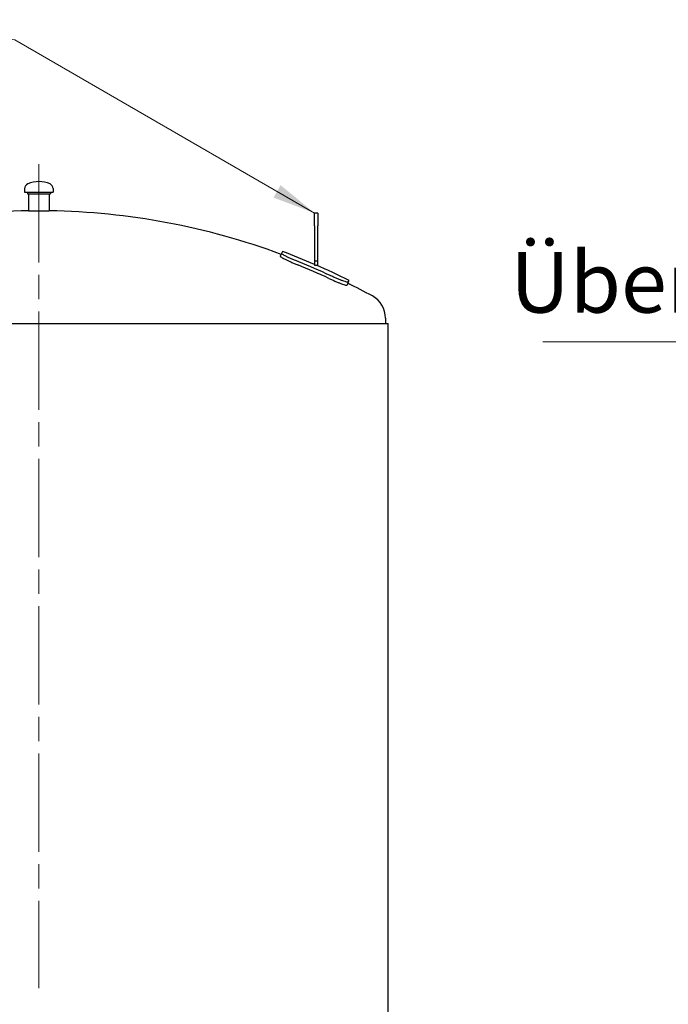
# Model space of a CAD drawing. Units: millimetres. Extents: x 0 to 21000, y -3198 to 44550.
# Drawn here: x 3694 to 5566, y 9978 to 12818 of the extents above; entities that cross this region are included whole.
import ezdxf

# ---------------------------------------------------------------- set-up
doc = ezdxf.new("R2010")
doc.units = ezdxf.units.MM
doc.header["$LTSCALE"] = 50
doc.linetypes.add('CHAIN', pattern=[0.3543, 0.2362, -0.0295, 0.0591, -0.0295])
for name, color, linetype, lineweight in [('Bemaßung (ISO)', 7, 'Continuous', 5), ('Mittellinie (ISO)', 7, 'Continuous', 5), ('Sichtbar (ISO)', 7, 'Continuous', 25), ('Symbol (ISO)', 7, 'Continuous', 18)]:
    doc.layers.add(name, color=color, linetype=linetype, lineweight=lineweight)
doc.styles.add('Notiztext (DIN)', font='arial.ttf')
doc.dimstyles.new('Standard (DIN)', dxfattribs={"dimscale": 50, "dimtxt": 3.5, "dimasz": 2.5, "dimexe": 3.175, "dimexo": 0.8, "dimgap": 0.8, "dimtad": 1, "dimtoh": 1, "dimdec": 0, "dimrnd": 1e-08, "dimzin": 0, "dimtxsty": 'Notiztext (DIN)', "dimcen": 0.09, "dimdle": 10, "dimclrd": 256, "dimclre": 256, "dimclrt": 256, "dimadec": 0, "dimazin": 0, "dimtfac": 1, "dimtmove": 0, "dimatfit": 3, "dimfxl": 0, "dimtolj": 1, "dimtzin": 0, "dimlwd": -1, "dimlwe": -1, "dimarcsym": 0})
doc.dimstyles.new('Standard - Methode 2a (DIN)$7', dxfattribs={"dimscale": 50, "dimtxt": 3.5, "dimasz": 2.5, "dimexe": 3.175, "dimexo": 0.8, "dimgap": 0.8, "dimtad": 1, "dimtih": 1, "dimtoh": 1, "dimrnd": 1e-08, "dimtxsty": 'Notiztext (DIN)', "dimcen": 0.09, "dimdle": 10, "dimclrd": 256, "dimclre": 256, "dimclrt": 256, "dimazin": 2, "dimtfac": 1, "dimtmove": 0, "dimatfit": 3, "dimfxl": 0, "dimtolj": 1, "dimlwd": -1, "dimlwe": -1, "dimarcsym": 0})

# ---------------------------------------------------------------- blocks, each defined once
blk = doc.blocks.new('*D86')
at = {"layer": 'Bemaßung (ISO)', "transparency": 16777216}
for p, q in [((2907.3, 12367.8), (1508.6, 12367.8)), ((1667.3, 6482.6), (1667.3, 12242.8))]:
    blk.add_line(p, q, dxfattribs=at)
for points in [[(1646.5, 12242.8), (1688.1, 12242.8), (1667.3, 12367.8)], [(1646.5, 6482.6), (1688.1, 6482.6), (1667.3, 6357.6)]]:
    blk.add_solid(points, dxfattribs=at)
at = {"layer": 'Defpoints', "color": 0, "transparency": 16777216}
for p in [(1667.3, 12367.8), (2947.3, 12367.8), (5367.4, 6357.6)]:
    blk.add_point(p, dxfattribs=at)
at = {"layer": 'Bemaßung (ISO)', "transparency": 16777216, "insert": (1446.3, 8070.9), "char_height": 175, "attachment_point": 1, "rotation": 90, "style": 'Notiztext (DIN)'}
blk.add_mtext('\\A1;{Gesamthöhe = ca. }6010', dxfattribs=at)

msp = doc.modelspace()

# ---------------------------------------------------------------- linework, layer by layer
at = {"layer": 'Mittellinie (ISO)', "linetype": 'CHAIN', "ltscale": 23.990969}
msp.add_line((3749.3, 12401.1), (3749.3, 10023.8), dxfattribs=at)
at = {"layer": 'Sichtbar (ISO)'}
for p, q in [((3708.1, 12330.6), (3708.1, 12320.6)), ((3790.4, 12330.6), (3790.4, 12320.6)), ((3708.1, 12320.6), (3790.4, 12320.6)), ((3716.1, 12320.6), (3716.1, 12315.6)), ((3716.1, 12315.6), (3782.4, 12315.6)), ((3719.1, 12315.6), (3719.1, 12266.6)), ((3779.4, 12315.6), (3779.4, 12266.6)), ((3782.4, 12320.6), (3782.4, 12315.6)), ((3719.1, 12266.6), (3779.4, 12266.6)), ((4544.8, 12223.4), (4544.8, 12260.2)), ((4553.8, 12260.2), (4544.8, 12260.2)), ((4553.8, 12260.2), (4553.8, 12223.4)), ((4544.8, 12223.4), (4544.8, 12121.7)), ((4553.8, 12121.7), (4553.8, 12223.4)), ((4449.5, 12143.9), (4445.9, 12135.6)), ((4451.8, 12149.3), (4449.5, 12143.9)), ((4544.8, 12121.7), (4544.8, 12110.2)), ((4553.8, 12121.7), (4544.8, 12121.7)), ((4544.8, 12110.2), (4553.8, 12110.2)), ((4553.8, 12110.2), (4553.8, 12121.7)), ((4642.2, 12060.6), (4638.6, 12052.3)), ((4642.2, 12060.6), (4644.5, 12066)), ((2741.3, 11942), (4757.3, 11942)), ((4749.3, 11957.2), (4749.3, 11942)), ((4757.3, 7292), (4757.3, 11942))]:
    msp.add_line(p, q, dxfattribs=at)
for centre, radius, start, end in [((3723.1, 12330.6), 15, 113.7225, 180), ((3749.3, 12271.1), 80, 66.2775, 113.7225), ((3775.4, 12330.6), 15, 0, 66.2775), ((3749.3, 10260.8), 2006, 90.8612, 110.3918), ((3749.3, 10260.8), 2006, 69.6082, 89.1388), ((3749.3, 10260.8), 2015, 66.7472, 69.5948), ((3749.3, 10260.8), 1995, 65.2004, 68.0153), ((3749.3, 10260.8), 2004, 65.2068, 68.0089), ((3749.3, 10260.8), 2015, 63.6208, 66.6078), ((3749.3, 10260.8), 2006, 61.3371, 63.6074), ((4676.6, 11957.2), 72.7, 0, 61.3371)]:
    msp.add_arc(centre, radius, start, end, dxfattribs=at)
for points, knots in [([(4445.9, 12135.6), (4445.8, 12135.4), (4446, 12135), (4447.1, 12134), (4447.9, 12133.3), (4450.4, 12131.7), (4451.9, 12130.8), (4455.6, 12128.9), (4457.7, 12127.8), (4462.1, 12125.6), (4464.6, 12124.4), (4470.2, 12121.8), (4473.2, 12120.4), (4479.5, 12117.6), (4482.8, 12116.2), (4489.5, 12113.4), (4492.8, 12112), (4496.1, 12110.7)], [-16.90316, -16.90316, -16.90316, -16.90316, -15.845734, -15.845734, -14.788309, -14.788309, -13.730883, -13.730883, -12.673457, -12.673457, -11.619144, -11.619144, -10.564831, -10.564831, -9.510518, -9.510518, -8.456205, -8.456205, -8.456205, -8.456205]), ([(4499.7, 12119), (4496.4, 12120.3), (4493.1, 12121.7), (4486.4, 12124.5), (4483.1, 12125.9), (4476.8, 12128.7), (4473.8, 12130.1), (4468.2, 12132.7), (4465.7, 12133.9), (4461.2, 12136.1), (4459.2, 12137.2), (4455.5, 12139.1), (4454, 12140), (4451.5, 12141.6), (4450.6, 12142.3), (4449.6, 12143.3), (4449.4, 12143.7), (4449.5, 12143.9)], [8.45604, 8.45604, 8.45604, 8.45604, 9.510357, 9.510357, 10.564673, 10.564673, 11.61899, 11.61899, 12.673306, 12.673306, 13.730708, 13.730708, 14.788109, 14.788109, 15.845511, 15.845511, 16.902912, 16.902912, 16.902912, 16.902912]), ([(4586, 12071.8), (4589.2, 12070.3), (4592.5, 12068.8), (4599.1, 12065.9), (4602.4, 12064.4), (4608.8, 12061.8), (4611.9, 12060.5), (4617.5, 12058.2), (4620.1, 12057.2), (4624.8, 12055.5), (4627, 12054.7), (4631, 12053.4), (4632.7, 12052.9), (4635.5, 12052.2), (4636.6, 12052), (4638.1, 12051.9), (4638.5, 12052), (4638.6, 12052.3)], [16.90311, 16.90311, 16.90311, 16.90311, 17.957423, 17.957423, 19.011736, 19.011736, 20.066049, 20.066049, 21.120362, 21.120362, 22.177788, 22.177788, 23.235214, 23.235214, 24.292639, 24.292639, 25.350065, 25.350065, 25.350065, 25.350065]), ([(4642.2, 12060.6), (4642.1, 12060.3), (4641.7, 12060.2), (4640.2, 12060.3), (4639.1, 12060.5), (4636.3, 12061.2), (4634.6, 12061.7), (4630.6, 12063), (4628.4, 12063.8), (4623.8, 12065.5), (4621.1, 12066.5), (4615.5, 12068.8), (4612.4, 12070.1), (4606.1, 12072.8), (4602.8, 12074.2), (4596.1, 12077.1), (4592.8, 12078.6), (4589.6, 12080.1)], [8.455997, 8.455997, 8.455997, 8.455997, 9.512668, 9.512668, 10.569339, 10.569339, 11.62601, 11.62601, 12.682681, 12.682681, 13.737728, 13.737728, 14.792775, 14.792775, 15.847823, 15.847823, 16.90287, 16.90287, 16.90287, 16.90287])]:
    msp.add_open_spline(points, degree=3, knots=knots, dxfattribs=at)

# ---------------------------------------------------------------- texts
at = {"layer": 'Symbol (ISO)', "insert": (7620.3, 11918.2), "char_height": 175, "width": 2445.732, "attachment_point": 9, "line_spacing_factor": 0.944221, "style": 'Notiztext (DIN)'}
msp.add_mtext('{Saugleitung des\\PÜberwachungsraumes}', dxfattribs=at)

# ---------------------------------------------------------------- dimensions: what is measured, and where the dimension line sits
at = {"layer": 'Bemaßung (ISO)'}
dim = msp.add_linear_dim(base=(1667.3, 12367.8), p1=(5367.4, 6357.6), p2=(2947.3, 12367.8), angle=270, text='{Gesamthöhe = ca. }<>', dimstyle='Standard (DIN)', override={"dimtoh": 0, "dimdec": 0, "dimse1": 1, "dimtp": 0, "dimtm": 0, "dimtdec": 2, "dimtofl": 0, "dimatfit": 1}, dxfattribs=at)
dim.commit()
dim.dimension.update_dxf_attribs({"geometry": '*D86', "text_midpoint": (1667.3, 9366.7), "dimtype": 160})

# ---------------------------------------------------------------- leaders
at = {"layer": 'Symbol (ISO)', "annotation_type": 0, "has_hookline": 1, "hookline_direction": 1}
for points, text_width in [([(4544.8, 12260.2), (3679.7, 12759.6), (3302.7, 12818)], 1010.2), ([(8141.9, 11377.2), (7745.3, 11889.1), (7620.3, 11889.1)], 2417.3)]:
    msp.add_leader(points, dimstyle='Standard - Methode 2a (DIN)$7', override={"dimgap": 0, "dimtad": 1}, dxfattribs=dict(at, text_width=text_width))

doc.saveas('drawing.dxf')
